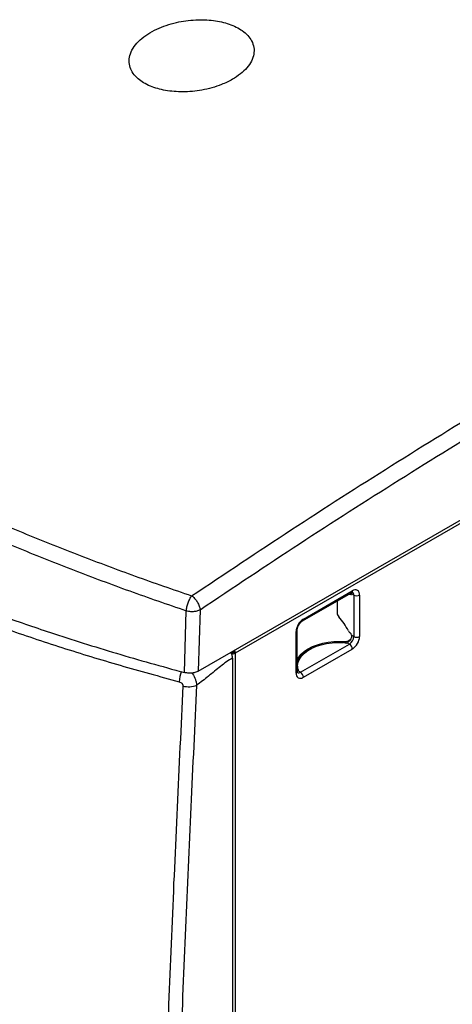
# Model space of a CAD drawing. Units: inches. Extents: x 30 to 291, y -3 to 161.
# Drawn here: x 237 to 245, y 131 to 149 of the extents above; entities that cross this region are included whole.
import ezdxf

# ---------------------------------------------------------------- set-up
doc = ezdxf.new("R2010")
doc.units = ezdxf.units.IN
doc.header["$LTSCALE"] = 0.125
doc.header["$MEASUREMENT"] = 0

# ---------------------------------------------------------------- blocks, each defined once
blk = doc.blocks.new('A$C696C2175')
at = {"color": 7, "linetype": 'Continuous', "lineweight": 25}
for p, q in [((32.579, 60.132), (49.48, 69.889)), ((49.48, 69.825), (33.288, 60.477)), ((34.576, 61.094), (35.516, 61.636)), ((34.593, 61.13), (35.532, 61.672)), ((35.241, 61.477), (35.241, 61.25)), ((35.458, 61.6), (35.486, 61.616)), ((35.502, 61.6), (35.458, 61.6)), ((35.486, 61.616), (35.517, 61.616)), ((35.502, 61.6), (35.515, 61.608)), ((35.56, 61.592), (35.517, 61.616)), ((35.56, 61.592), (35.56, 60.796)), ((35.671, 61.592), (35.671, 60.796)), ((32.312, 60.105), (32.347, 61.291)), ((32.613, 61.311), (32.579, 60.132)), ((34.453, 60.093), (34.453, 60.889)), ((34.476, 60.125), (34.476, 60.921)), ((35.4, 60.672), (35.4, 60.697)), ((35.434, 60.703), (35.49, 60.736)), ((35.434, 60.68), (35.434, 60.703)), ((35.56, 60.796), (35.517, 60.821)), ((33.242, 60.499), (33.255, 60.491)), ((33.242, 60.487), (33.242, 60.499)), ((34.537, 60.109), (35.476, 60.652)), ((34.593, 60.013), (35.532, 60.555)), ((35.434, 60.676), (35.476, 60.652)), ((33.232, 60.381), (33.232, 14.506)), ((33.288, 60.477), (33.26, 60.493)), ((33.288, 60.477), (33.288, 14.474)), ((34.494, 60.134), (34.475, 60.126)), ((34.482, 60.224), (34.482, 60.191)), ((34.482, 60.191), (34.486, 60.144)), ((34.486, 60.144), (34.486, 60.176)), ((34.537, 60.109), (34.494, 60.134)), ((34.496, 60.135), (34.496, 60.16))]:
    blk.add_line(p, q, dxfattribs=at)
at = {"color": 7, "linetype": 'Continuous', "lineweight": 25, "flags": 128}
for points in [[(34.476, 60.355), (34.504, 60.401), (34.553, 60.459), (34.614, 60.512), (34.687, 60.561), (34.771, 60.603), (34.864, 60.638), (34.964, 60.666), (35.069, 60.687), (35.178, 60.698), (35.289, 60.702), (35.4, 60.697)], [(34.486, 60.176), (34.482, 60.239), (34.493, 60.301), (34.519, 60.362), (34.559, 60.421), (34.612, 60.476), (34.678, 60.526), (34.755, 60.57), (34.842, 60.608), (34.937, 60.639), (35.038, 60.662), (35.144, 60.677), (35.252, 60.683), (35.361, 60.681)]]:
    blk.add_lwpolyline(points, dxfattribs=at)
at = {"color": 7, "linetype": 'Continuous', "lineweight": 25}
for centre, radius, start, end in [((35.488, 61.67), 0.0442, 309.0458, 2.2669), ((35.586, 61.606), 0.086, 350.7867, 129.2029), ((35.501, 61.598), 0.0594, 354.3816, 54.2934), ((35.458, 61.619), 0.0185, 259.4751, 269.9884), ((35.486, 61.635), 0.0185, 259.4751, 269.9884), ((35.502, 61.616), 0.0158, 272.2599, 0.7023), ((35.616, 61.699), 0.121, 242.6096, 297.3904), ((35.363, 61.256), 0.122, 182.7711, 222.1502), ((34.756, 60.875), 0.303, 122.6059, 177.3941), ((34.553, 61.126), 0.0398, 306.3766, 5.559), ((34.219, 60.252), 1.4, 27.8296, 41.1961), ((34.437, 60.925), 0.0397, 294.4339, 353.6266), ((35.564, 60.96), 0.121, 207.1663, 233.75), ((35.406, 60.756), 0.0591, 264.0016, 297.6226), ((35.379, 60.804), 0.182, 302.6058, 357.3943), ((35.456, 60.813), 0.0625, 7.2907, 53.4314), ((35.369, 60.81), 0.303, 302.6058, 357.3941), ((35.616, 60.904), 0.121, 242.6096, 297.3904), ((33.202, 60.491), 0.0583, 2.3464, 30.7631), ((33.201, 60.481), 0.0863, 357.1843, 35.9182), ((34.911, 60.083), 0.496, 122.5006, 151.0315), ((35.356, 60.591), 0.0897, 69.4462, 86.9477), ((35.41, 60.734), 0.0631, 249.764, 292.5496), ((35.411, 60.55), 0.121, 2.6057, 57.3948), ((33.232, 60.547), 0.0605, 242.6097, 297.3898), ((33.232, 60.585), 0.121, 259.8155, 297.3201), ((32.834, 59.902), 0.621, 159.2591, 177.7338), ((34.437, 60.129), 0.0396, 294.3725, 354.3083), ((34.513, 60.182), 0.0273, 192.6027, 231.5754), ((34.513, 60.149), 0.0273, 192.6027, 231.5754), ((34.487, 60.148), 0.0159, 299.4546, 53.6104), ((34.538, 60.079), 0.086, 170.7866, 309.2026), ((34.501, 60.167), 0.0679, 249.7458, 301.5544), ((34.472, 60.007), 0.121, 2.6057, 57.3948), ((32.395, 60.219), 0.388, 253.3125, 293.1289)]:
    blk.add_arc(centre, radius, start, end, dxfattribs=at)
for points, knots in [([(33.232, 71.494), (33.286, 71.527), (33.392, 71.595), (33.515, 71.714), (33.603, 71.842), (33.649, 71.975), (33.65, 72.107), (33.61, 72.229), (33.532, 72.338), (33.431, 72.427), (33.308, 72.499), (33.173, 72.556), (33.026, 72.597), (32.867, 72.625), (32.7, 72.638), (32.522, 72.637), (32.339, 72.62), (32.148, 72.586), (31.96, 72.532), (31.774, 72.458), (31.604, 72.365), (31.456, 72.252), (31.342, 72.124), (31.269, 71.989), (31.244, 71.851), (31.263, 71.723), (31.324, 71.606), (31.413, 71.508), (31.527, 71.426), (31.655, 71.362), (31.798, 71.313), (31.95, 71.278), (32.112, 71.258), (32.286, 71.251), (32.465, 71.26), (32.654, 71.285), (32.843, 71.329), (33.045, 71.396), (33.165, 71.458), (33.232, 71.494)], [0, 0, 0, 0, 0.031578, 0.063149, 0.094838, 0.126503, 0.1564, 0.186264, 0.211708, 0.237139, 0.259412, 0.281686, 0.303196, 0.324714, 0.34747, 0.370237, 0.395687, 0.421149, 0.450108, 0.479076, 0.51122, 0.543362, 0.576618, 0.609851, 0.640877, 0.671869, 0.698443, 0.724998, 0.747852, 0.770705, 0.792194, 0.81369, 0.835972, 0.858264, 0.882923, 0.907593, 0.935634, 0.963685, 1, 1, 1, 1]), ([(32.451, 61.576), (33.089, 62.003), (34.366, 62.857), (36.285, 64.085), (38.206, 65.273), (40.128, 66.416), (42.04, 67.51), (43.941, 68.553), (45.83, 69.547), (47.677, 70.479), (48.893, 71.058), (49.48, 71.338)], [0, 0, 0, 0, 0.112794, 0.225592, 0.338392, 0.451196, 0.564003, 0.674798, 0.785596, 0.896396, 1, 1, 1, 1]), ([(32.613, 61.311), (33.248, 61.736), (34.519, 62.586), (36.43, 63.809), (38.342, 64.992), (40.258, 66.132), (42.166, 67.223), (44.064, 68.265), (45.954, 69.259), (47.76, 70.173), (48.935, 70.732), (49.48, 70.992)], [0, 0, 0, 0, 0.113364, 0.226723, 0.340152, 0.453585, 0.567193, 0.678892, 0.790743, 0.902955, 1, 1, 1, 1]), ([(28.266, 63.192), (28.602, 63.048), (29.272, 62.76), (30.309, 62.349), (31.367, 61.952), (32.089, 61.701), (32.451, 61.576)], [0, 0, 0, 0, 0.249768, 0.500002, 0.749505, 1, 1, 1, 1]), ([(28.14, 62.916), (28.477, 62.771), (29.151, 62.481), (30.195, 62.067), (31.258, 61.667), (31.984, 61.416), (32.347, 61.291)], [0, 0, 0, 0, 0.250019, 0.500042, 0.750008, 1, 1, 1, 1]), ([(35.516, 61.636), (35.519, 61.638), (35.529, 61.643), (35.538, 61.645), (35.538, 61.645), (35.538, 61.645)], [0, 0, 0, 0, 0.24395, 0.702423, 1, 1, 1, 1]), ([(35.516, 61.636), (35.516, 61.636), (35.518, 61.631), (35.518, 61.624), (35.517, 61.616)], [0, 0, 0, 0, 0.01597, 1, 1, 1, 1]), ([(27.849, 61.549), (28.16, 61.432), (28.782, 61.198), (29.628, 60.909), (30.372, 60.668), (31.011, 60.472), (31.657, 60.284), (32.094, 60.164), (32.312, 60.105)], [0, 0, 0, 0, 0.217249, 0.43473, 0.575888, 0.717109, 0.858522, 1, 1, 1, 1]), ([(32.347, 61.291), (32.351, 61.315), (32.358, 61.363), (32.383, 61.444), (32.416, 61.52), (32.439, 61.558), (32.451, 61.576)], [0, 0, 0, 0, 0.246742, 0.500002, 0.757817, 1, 1, 1, 1]), ([(32.451, 61.576), (32.464, 61.566), (32.488, 61.548), (32.526, 61.507), (32.566, 61.452), (32.594, 61.393), (32.609, 61.344), (32.612, 61.322), (32.613, 61.311)], [0, 0, 0, 0, 0.162961, 0.30077, 0.500254, 0.75794, 0.881933, 1, 1, 1, 1]), ([(27.805, 61.34), (28.159, 61.209), (28.867, 60.945), (29.961, 60.581), (31.074, 60.238), (31.834, 60.031), (32.214, 59.927)], [0, 0, 0, 0, 0.250022, 0.500042, 0.750033, 1, 1, 1, 1]), ([(32.347, 61.291), (32.374, 61.285), (32.42, 61.276), (32.493, 61.277), (32.558, 61.287), (32.595, 61.303), (32.613, 61.311)], [0, 0, 0, 0, 0.294606, 0.499906, 0.755848, 1, 1, 1, 1]), ([(34.476, 60.921), (34.477, 60.925), (34.477, 60.938), (34.482, 60.964), (34.495, 60.999), (34.515, 61.033), (34.538, 61.063), (34.56, 61.084), (34.572, 61.091), (34.576, 61.094)], [0, 0, 0, 0, 0.082302, 0.239624, 0.402297, 0.569158, 0.736988, 0.901519, 1, 1, 1, 1]), ([(35.517, 60.821), (35.517, 60.809), (35.516, 60.786), (35.502, 60.748), (35.481, 60.714), (35.457, 60.69), (35.44, 60.68), (35.434, 60.676)], [0, 0, 0, 0, 0.2148154, 0.4295687, 0.6438494, 0.8578375, 1, 1, 1, 1]), ([(33.242, 60.499), (33.243, 60.504), (33.245, 60.51), (33.244, 60.516), (33.244, 60.516)], [0, 0, 0, 0, 0.879612, 1, 1, 1, 1]), ([(33.232, 60.381), (33.194, 60.357), (33.118, 60.31), (33.004, 60.223), (32.889, 60.13), (32.774, 60.035), (32.66, 59.943), (32.585, 59.889), (32.547, 59.862)], [0, 0, 0, 0, 0.163194, 0.328621, 0.498485, 0.671628, 0.83646, 1, 1, 1, 1]), ([(33.198, 60.49), (33.204, 60.48), (33.219, 60.454), (33.23, 60.415), (33.231, 60.39), (33.232, 60.381)], [0, 0, 0, 0, 0.292536, 0.719236, 1, 1, 1, 1]), ([(32.579, 60.132), (32.558, 60.122), (32.517, 60.103), (32.438, 60.091), (32.368, 60.092), (32.328, 60.101), (32.312, 60.105)], [0, 0, 0, 0, 0.276589, 0.553191, 0.829499, 1, 1, 1, 1]), ([(34.48, 60.102), (34.48, 60.101), (34.481, 60.101), (34.477, 60.107), (34.477, 60.119), (34.476, 60.125)], [0, 0, 0, 0, 0.173625, 0.612697, 1, 1, 1, 1]), ([(32.214, 59.927), (32.223, 59.924), (32.241, 59.917), (32.261, 59.901), (32.272, 59.886), (32.279, 59.873), (32.283, 59.86), (32.283, 59.852), (32.283, 59.847)], [0, 0, 0, 0, 0.250425, 0.500209, 0.625347, 0.750205, 0.87533, 1, 1, 1, 1]), ([(32.453, 60.096), (32.458, 60.09), (32.489, 60.053), (32.518, 59.987), (32.541, 59.914), (32.545, 59.88), (32.547, 59.862)], [0, 0, 0, 0, 0.083606, 0.533585, 0.766066, 1, 1, 1, 1]), ([(32.283, 59.847), (32.208, 58.292), (32.059, 55.181), (31.948, 52.088), (31.893, 50.541)], [0, 0, 0, 0, 0.499998, 1, 1, 1, 1]), ([(32.547, 59.862), (32.509, 59.082), (32.433, 57.527), (32.331, 55.198), (32.237, 52.876), (32.182, 51.331), (32.155, 50.56)], [0, 0, 0, 0, 0.250752, 0.5, 0.750385, 1, 1, 1, 1])]:
    blk.add_open_spline(points, degree=3, knots=knots, dxfattribs=at)

msp = doc.modelspace()

# ---------------------------------------------------------------- block references
msp.add_blockref('A$C696C2175', (207.388, 76.814))

doc.saveas('drawing.dxf')
